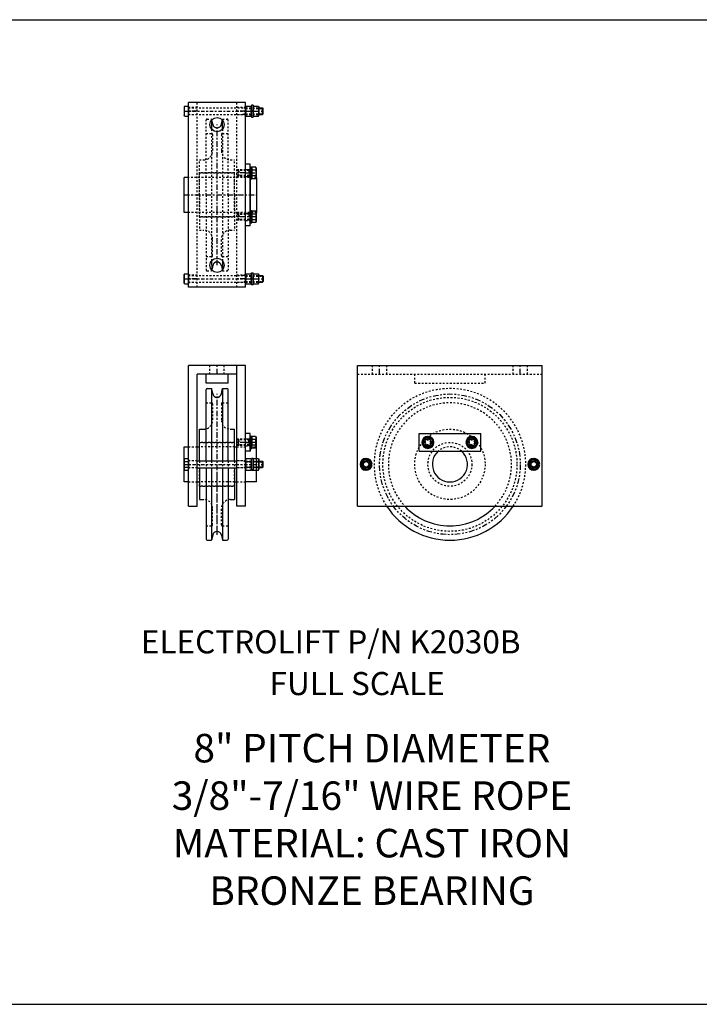
# Model space of a CAD drawing. Extents: x 81 to 218, y -88 to 102.
# Drawn here: x 135 to 174, y -18 to 37 of the extents above; entities that cross this region are included whole.
import ezdxf

# ---------------------------------------------------------------- set-up
doc = ezdxf.new("R2010")
doc.units = 0
doc.header["$LTSCALE"] = 0.25
doc.header["$MEASUREMENT"] = 0
for name, pattern in [('CENTER', [2, 1.25, -0.25, 0.25, -0.25]), ('CENTER2', [1.125, 0.75, -0.125, 0.125, -0.125]), ('HIDDEN', [0.375, 0.25, -0.125]), ('HIDDEN2', [0.1875, 0.125, -0.0625]), ('PHANTOM', [2.5, 1.25, -0.25, 0.25, -0.25, 0.25, -0.25])]:
    doc.linetypes.add(name, pattern=pattern)
doc.layers.add('ELECTROLIFT NOTES', color=7, linetype='CONTINUOUS')
doc.layers.add('K-2030-B', color=104, linetype='CONTINUOUS')

# ---------------------------------------------------------------- blocks, each defined once
blk = doc.blocks.new('K2030B-FRONT')
at = {"layer": 'K-2030-B'}
for p, q in [((1.625, 0), (-1.625, 0)), ((-1.625, -8), (-1.625, 0)), ((1.125, -8), (1.125, 0)), ((1.625, -8), (1.625, 0)), ((1.125, -0.5), (-1.125, -0.5)), ((-1.125, -8), (-1.125, -0.5)), ((-0.625, -1), (-0.625, -0.5)), ((0.625, -1), (0.625, -0.5)), ((0.625, -1), (-0.625, -1)), ((-0.625, -5.431), (-0.625, -1.375)), ((-0.563, -1.312), (-0.313, -1.312)), ((-0.313, -1.312), (-0.313, -5.431)), ((-0.247, -1.602), (-0.313, -1.312)), ((0.247, -1.602), (0.312, -1.312)), ((0.312, -1.312), (0.312, -5.431)), ((0.312, -1.312), (0.562, -1.312)), ((0.625, -5.431), (0.625, -1.375)), ((-1, -3.625), (-0.75, -3.625)), ((-1, -5.431), (-1, -3.625)), ((0.75, -3.625), (1, -3.625)), ((1, -5.431), (1, -3.625)), ((1.875, -3.875), (1.625, -3.875)), ((1.875, -4.875), (1.875, -3.875)), ((1.969, -4.094), (1.969, -4.05)), ((2.194, -4.05), (1.969, -4.05)), ((1.969, -4.656), (1.969, -4.094)), ((1.969, -4.094), (1.969, -4.181)), ((1.969, -4.181), (1.969, -4.569)), ((2.194, -4.213), (1.969, -4.213)), ((2.194, -4.05), (2.219, -4.094)), ((2.219, -4.094), (2.219, -4.656)), ((-1.875, -6.625), (-1.875, -4.625)), ((-1.875, -4.625), (-1.625, -4.625)), ((-1.125, -4.625), (-1, -4.625)), ((1, -4.625), (1.125, -4.625)), ((1.906, -4.875), (1.625, -4.875)), ((1.906, -4.715), (1.906, -4.625)), ((1.906, -4.875), (1.906, -4.715)), ((2.194, -4.537), (1.969, -4.537)), ((1.969, -4.569), (1.969, -4.656)), ((1.969, -4.7), (1.969, -4.656)), ((2.194, -4.7), (1.969, -4.7)), ((2.194, -4.7), (2.219, -4.656)), ((2.25, -4.625), (2.219, -4.625)), ((2.25, -6.625), (2.25, -4.625)), ((-1.85, -5.3), (-1.875, -5.344)), ((-1.875, -5.344), (-1.875, -5.906)), ((-1.85, -5.3), (-1.625, -5.3)), ((-1.85, -5.463), (-1.625, -5.463)), ((-1.625, -5.344), (-1.625, -5.3)), ((-1.625, -5.344), (-1.625, -5.431)), ((-1.625, -5.906), (-1.625, -5.344)), ((-1.625, -5.431), (-1.625, -5.819)), ((-1.125, -5.431), (1.125, -5.431)), ((1.65, -5.3), (1.625, -5.344)), ((1.625, -5.344), (1.625, -5.907)), ((1.625, -5.813), (1.625, -5.438)), ((1.65, -5.3), (1.928, -5.3)), ((1.65, -5.462), (1.928, -5.462)), ((1.928, -5.3), (1.953, -5.344)), ((1.953, -5.344), (1.953, -5.907)), ((2.072, -5.3), (2.047, -5.344)), ((2.047, -5.344), (2.047, -5.907)), ((2.072, -5.3), (2.35, -5.3)), ((2.072, -5.462), (2.35, -5.462)), ((2.35, -5.3), (2.375, -5.344)), ((2.375, -5.344), (2.375, -5.907)), ((2.375, -5.438), (2.588, -5.438)), ((2.588, -5.438), (2.625, -5.476)), ((2.588, -5.813), (2.588, -5.438)), ((2.625, -5.774), (2.625, -5.476)), ((-1.85, -5.95), (-1.875, -5.906)), ((-1.85, -5.787), (-1.625, -5.787)), ((-1.85, -5.95), (-1.625, -5.95)), ((-1.625, -5.819), (-1.625, -5.906)), ((-1.625, -5.95), (-1.625, -5.906)), ((-1.125, -5.819), (1.125, -5.819)), ((-1, -5.819), (-1, -7.625)), ((-0.625, -5.819), (-0.625, -9.875)), ((-0.313, -5.819), (-0.313, -9.938)), ((0.312, -5.819), (0.312, -9.938)), ((0.625, -5.819), (0.625, -9.875)), ((1, -5.819), (1, -7.625)), ((1.65, -5.95), (1.625, -5.907)), ((1.65, -5.788), (1.928, -5.788)), ((1.65, -5.95), (1.928, -5.95)), ((1.928, -5.95), (1.953, -5.907)), ((2.072, -5.95), (2.047, -5.907)), ((2.072, -5.788), (2.35, -5.788)), ((2.072, -5.95), (2.35, -5.95)), ((2.35, -5.95), (2.375, -5.907)), ((2.375, -5.813), (2.588, -5.813)), ((2.625, -5.774), (2.588, -5.813)), ((-1.625, -6.625), (-1.875, -6.625)), ((-1.125, -6.625), (-1, -6.625)), ((1, -6.625), (1.125, -6.625)), ((2.25, -6.625), (1.625, -6.625)), ((-1, -7.625), (-0.75, -7.625)), ((0.75, -7.625), (1, -7.625)), ((-1.625, -8), (-1.125, -8)), ((1.625, -8), (1.125, -8)), ((-0.563, -9.938), (-0.313, -9.938)), ((-0.247, -9.648), (-0.313, -9.938)), ((0.247, -9.648), (0.312, -9.938)), ((0.312, -9.938), (0.562, -9.938))]:
    blk.add_line(p, q, dxfattribs=at)
at = {"layer": 'K-2030-B', "linetype": 'HIDDEN'}
for p, q in [((-0.406, -0.5), (-0.406, 0)), ((0.406, -0.5), (0.406, 0)), ((-0.625, -2.125), (-0.313, -2.125)), ((-0.25, -2.188), (-0.25, -3.125)), ((0.25, -2.188), (0.25, -3.125)), ((0.312, -2.125), (0.625, -2.125)), ((1, -4.375), (-1, -4.375)), ((-1, -4.375), (1, -4.375)), ((-1, -5.431), (-1, -4.375)), ((1, -5.431), (1, -4.375)), ((1.625, -4.188), (1.125, -4.188)), ((1.625, -4.233), (1.125, -4.233)), ((1.256, -4.188), (1.219, -4.226)), ((1.219, -4.524), (1.219, -4.226)), ((1.256, -4.562), (1.256, -4.188)), ((1.813, -4.188), (1.256, -4.188)), ((1.625, -4.172), (1.875, -4.172)), ((1.813, -4.188), (1.969, -4.181)), ((1.813, -4.562), (1.813, -4.188)), ((-1.625, -4.625), (-1.125, -4.625)), ((1, -4.625), (-1, -4.625)), ((1.625, -4.517), (1.125, -4.517)), ((1.625, -4.562), (1.125, -4.562)), ((1.125, -4.625), (1.625, -4.625)), ((1.219, -4.524), (1.256, -4.562)), ((1.813, -4.562), (1.256, -4.562)), ((1.625, -4.578), (1.875, -4.578)), ((1.813, -4.524), (1.969, -4.569)), ((1.813, -4.562), (1.969, -4.569)), ((-1.125, -5.422), (-1.625, -5.422)), ((-1.125, -5.431), (-1.625, -5.431)), ((-1, -5.431), (-1, -5.819)), ((-0.625, -5.431), (-0.625, -5.792)), ((-0.313, -5.431), (-0.313, -5.819)), ((0.312, -5.431), (0.312, -5.819)), ((0.625, -5.431), (0.625, -5.819)), ((1, -5.431), (1, -5.819)), ((1.625, -5.422), (1.125, -5.422)), ((1.469, -5.431), (1.125, -5.431)), ((1.625, -5.438), (1.469, -5.431)), ((-1.125, -5.819), (-1.625, -5.819)), ((-1.125, -5.828), (-1.625, -5.828)), ((-1, -6.875), (-1, -5.819)), ((1, -6.875), (1, -5.819)), ((1.469, -5.819), (1.125, -5.819)), ((1.625, -5.828), (1.125, -5.828)), ((1.625, -5.813), (1.469, -5.819)), ((-1.625, -6.625), (-1.125, -6.625)), ((1, -6.625), (-1, -6.625)), ((1.125, -6.625), (1.625, -6.625)), ((1, -6.875), (-1, -6.875)), ((-1, -6.875), (1, -6.875)), ((-0.25, -9.062), (-0.25, -8.125)), ((0.25, -9.062), (0.25, -8.125)), ((-0.625, -9.125), (-0.313, -9.125)), ((0.312, -9.125), (0.625, -9.125))]:
    blk.add_line(p, q, dxfattribs=at)
at = {"layer": 'K-2030-B', "linetype": 'CENTER'}
for p, q in [((0, -0.5), (0, 0)), ((0, -9.625), (0, -1.625)), ((1.625, -4.375), (1.125, -4.375)), ((1.625, -4.375), (1.875, -4.375)), ((0, -9.438), (0, -5.625))]:
    blk.add_line(p, q, dxfattribs=at)
at = {"layer": 'K-2030-B', "linetype": 'HIDDEN2'}
for p, q in [((1.813, -4.226), (1.219, -4.226)), ((1.813, -4.226), (1.969, -4.181)), ((1.813, -4.524), (1.219, -4.524)), ((1.625, -5.476), (1.469, -5.431)), ((1.625, -5.438), (2.375, -5.438)), ((1.625, -5.476), (2.625, -5.476)), ((1.625, -5.774), (1.469, -5.819)), ((1.625, -5.774), (2.625, -5.774)), ((1.625, -5.813), (2.375, -5.813))]:
    blk.add_line(p, q, dxfattribs=at)
at = {"layer": 'K-2030-B', "linetype": 'CENTER2'}
for p, q in [((2.219, -4.375), (1.219, -4.375)), ((-1.875, -5.625), (2.625, -5.625))]:
    blk.add_line(p, q, dxfattribs=at)
at = {"layer": 'K-2030-B', "extrusion": (0, 1, 0)}
for points, elevation in [([(-1.969, 0), (-1.875, 0)], -4.035), ([(-1.969, 0), (-1.875, 0)], -4.356), ([(-1.969, 0), (-1.875, 0)], -4.394), ([(-1.875, 0), (-1.969, 0)], -4.715), ([(-2.047, 0), (-1.953, 0)], -5.285), ([(-1.953, 0), (-2.047, 0)], -5.965)]:
    blk.add_lwpolyline(points, dxfattribs=dict(at, elevation=elevation))
at = {"layer": 'K-2030-B'}
for points in [[(1.875, -4.035), (1.875, -4.356)], [(1.953, -5.285), (1.953, -5.606)]]:
    blk.add_lwpolyline(points, dxfattribs=at)
at = {"layer": 'K-2030-B', "linetype": 'CENTER2', "extrusion": (0, 1, 0), "elevation": -4.375}
blk.add_lwpolyline([(-1.875, 0), (-1.969, 0)], dxfattribs=at)
at = {"layer": 'K-2030-B', "extrusion": (1, 0, 0)}
for points, elevation in [([(-4.394, 0), (-4.715, 0)], 1.875), ([(-4.035, 0), (-4.356, 0)], 1.969), ([(-4.394, 0), (-4.715, 0)], 1.969), ([(-5.285, 0), (-5.606, 0)], 2.047), ([(-5.644, 0), (-5.965, 0)], 1.953), ([(-5.644, 0), (-5.965, 0)], 2.047)]:
    blk.add_lwpolyline(points, dxfattribs=dict(at, elevation=elevation))
at = {"layer": 'K-2030-B', "linetype": 'HIDDEN', "extrusion": (0, 1, 0), "elevation": -4.625}
blk.add_lwpolyline([(-1.875, 0), (-2.219, 0)], dxfattribs=at)
at = {"layer": 'K-2030-B'}
for centre, radius, start, end in [((-0.563, -1.375), 0.0625, 90, 180), ((0, -1.562), 0.25, 188.9986, 351.0014), ((0.562, -1.375), 0.0625, 0, 90), ((2.075, -4.131), 0.144, 325.5531, 25.5531), ((1.682, -4.375), 0.537, 342.3875, 17.6125), ((2.075, -4.619), 0.144, 334.4469, 34.4469), ((-1.731, -5.381), 0.144, 154.4469, 214.4469), ((-1.338, -5.625), 0.537, 162.3875, 197.6125), ((1.769, -5.381), 0.144, 154.4385, 214.4385), ((2.162, -5.625), 0.537, 162.383, 197.617), ((1.809, -5.381), 0.144, 325.5615, 25.5615), ((1.416, -5.625), 0.537, 342.383, 17.617), ((2.191, -5.381), 0.144, 154.4385, 214.4385), ((2.584, -5.625), 0.537, 162.383, 197.617), ((2.231, -5.381), 0.144, 325.5615, 25.5615), ((1.838, -5.625), 0.537, 342.383, 17.617), ((-1.731, -5.869), 0.144, 145.5531, 205.5531), ((1.769, -5.869), 0.144, 145.5615, 205.5615), ((1.809, -5.869), 0.144, 334.4385, 34.4385), ((2.191, -5.869), 0.144, 145.5615, 205.5615), ((2.231, -5.869), 0.144, 334.4385, 34.4385), ((0, -9.688), 0.25, 8.9986, 171.0014), ((-0.563, -9.875), 0.0625, 180, 270), ((0.562, -9.875), 0.0625, 270, 0)]:
    blk.add_arc(centre, radius, start, end, dxfattribs=at)
at = {"layer": 'K-2030-B', "linetype": 'HIDDEN'}
for centre, radius, start, end in [((-0.313, -2.188), 0.0625, 0, 90), ((0.312, -2.188), 0.0625, 90, 180), ((-0.75, -3.125), 0.5, 270, 0), ((0.75, -3.125), 0.5, 180, 270), ((-0.75, -8.125), 0.5, 0, 90), ((0.75, -8.125), 0.5, 90, 180), ((-0.313, -9.062), 0.0625, 270, 0), ((0.312, -9.062), 0.0625, 180, 270)]:
    blk.add_arc(centre, radius, start, end, dxfattribs=at)
blk = doc.blocks.new('K2060B-SIDE')
at = {"layer": 'K-2030-B'}
for p, q in [((-5.198, -8), (-5.198, 0)), ((-5.198, 0), (5.302, 0)), ((5.302, -8), (5.302, 0)), ((-1.698, -4.875), (-1.698, -3.875)), ((-1.698, -3.875), (1.802, -3.875)), ((1.802, -4.875), (1.802, -3.875)), ((-1.198, -4.05), (-1.479, -4.213)), ((-1.479, -4.213), (-1.479, -4.537)), ((-0.917, -4.213), (-1.198, -4.05)), ((-0.917, -4.537), (-0.917, -4.213)), ((1.302, -4.05), (1.021, -4.213)), ((1.021, -4.213), (1.021, -4.537)), ((1.583, -4.213), (1.302, -4.05)), ((1.583, -4.537), (1.583, -4.213)), ((-1.698, -4.875), (1.802, -4.875)), ((-1.479, -4.537), (-1.198, -4.7)), ((-1.198, -4.7), (-0.917, -4.537)), ((1.021, -4.537), (1.302, -4.7)), ((1.302, -4.7), (1.583, -4.537)), ((-4.713, -5.3), (-4.995, -5.462)), ((-4.995, -5.462), (-4.995, -5.788)), ((-4.432, -5.462), (-4.713, -5.3)), ((-4.432, -5.788), (-4.432, -5.462)), ((4.818, -5.3), (4.536, -5.462)), ((4.536, -5.462), (4.536, -5.788)), ((5.099, -5.462), (4.818, -5.3)), ((5.099, -5.788), (5.099, -5.462)), ((-4.995, -5.788), (-4.713, -5.95)), ((-4.713, -5.95), (-4.432, -5.788)), ((4.536, -5.788), (4.818, -5.95)), ((4.818, -5.95), (5.099, -5.788)), ((-5.198, -8), (5.302, -8))]:
    blk.add_line(p, q, dxfattribs=at)
at = {"layer": 'K-2030-B', "linetype": 'HIDDEN'}
for p, q in [((-4.354, -0.5), (-4.354, 0)), ((-3.542, -0.5), (-3.542, 0)), ((3.646, -0.5), (3.646, 0)), ((4.458, -0.5), (4.458, 0)), ((-5.198, -0.5), (5.302, -0.5)), ((-1.948, -1), (-1.948, -0.5)), ((2.052, -1), (2.052, -0.5)), ((-1.948, -1), (2.052, -1))]:
    blk.add_line(p, q, dxfattribs=at)
at = {"layer": 'K-2030-B', "linetype": 'CENTER'}
for p, q in [((-3.948, -0.5), (-3.948, 0)), ((4.052, -0.5), (4.052, 0))]:
    blk.add_line(p, q, dxfattribs=at)
at = {"layer": 'K-2030-B', "linetype": 'HIDDEN', "extrusion": (0, 1, 0)}
for points, elevation in [([(1.01, 0), (0.858, 0)], -4.361), ([(1.01, 0), (0.858, 0)], -4.389), ([(-1.49, 0), (-1.642, 0)], -4.361), ([(-1.49, 0), (-1.642, 0)], -4.389), ([(4.525, 0), (4.374, 0)], -5.611), ([(4.525, 0), (4.374, 0)], -5.639), ([(-5.006, 0), (-5.158, 0)], -5.611), ([(-5.006, 0), (-5.158, 0)], -5.639)]:
    blk.add_lwpolyline(points, dxfattribs=dict(at, elevation=elevation))
at = {"layer": 'K-2030-B', "linetype": 'PHANTOM'}
blk.add_circle((0.052, -5.625), 4, dxfattribs=at)
at = {"layer": 'K-2030-B', "linetype": 'HIDDEN'}
for centre, radius in [((0.052, -5.625), 3.812), ((0.052, -5.625), 2), ((-1.198, -4.375), 0.203), ((-1.198, -4.375), 0.188), ((-1.198, -4.375), 0.142), ((0.052, -5.625), 1.25), ((0.052, -5.625), 1.25), ((1.302, -4.375), 0.203), ((1.302, -4.375), 0.188), ((1.302, -4.375), 0.142)]:
    blk.add_circle(centre, radius, dxfattribs=at)
at = {"layer": 'K-2030-B'}
for centre, radius in [((-1.198, -4.375), 0.281), ((1.302, -4.375), 0.281), ((-4.713, -5.625), 0.281), ((-4.713, -5.625), 0.203), ((-4.713, -5.625), 0.154), ((4.818, -5.625), 0.281), ((4.818, -5.625), 0.203), ((4.818, -5.625), 0.154)]:
    blk.add_circle(centre, radius, dxfattribs=at)
at = {"layer": 'K-2030-B', "linetype": 'HIDDEN'}
for centre, radius, start, end in [((0.052, -5.625), 4.312, 326.5833, 213.4167), ((0.052, -5.625), 3.5, 317.2679, 222.7321), ((-1.198, -4.375), 0.189, 4.2898, 355.7102), ((1.302, -4.375), 0.189, 4.2898, 355.7102), ((0.052, -5.625), 1, 48.5904, 131.4096)]:
    blk.add_arc(centre, radius, start, end, dxfattribs=at)
at = {"layer": 'K-2030-B'}
for centre, radius, start, end in [((-1.198, -4.375), 0.34, 2.3768, 357.6232), ((1.302, -4.375), 0.34, 2.3768, 357.6232), ((0.052, -5.625), 1, 131.4096, 48.5904), ((-4.713, -5.625), 0.34, 2.3768, 357.6232), ((4.818, -5.625), 0.34, 2.3768, 357.6232), ((0.052, -5.625), 4.312, 213.4167, 326.5833), ((0.052, -5.625), 3.5, 222.7321, 317.2679)]:
    blk.add_arc(centre, radius, start, end, dxfattribs=at)
at = {"layer": 'K-2030-B', "linetype": 'HIDDEN2'}
for centre in [(-4.713, -5.625), (4.818, -5.625)]:
    blk.add_arc(centre, 0.188, 0, 359.99, dxfattribs=at)
blk = doc.blocks.new('K2030B-TOP')
at = {"layer": 'K-2030-B'}
for p, q in [((-1.85, 5.047), (-1.875, 5.003)), ((-1.85, 5.047), (-1.625, 5.047)), ((1.625, 5.25), (-1.625, 5.25)), ((-1.625, 5.003), (-1.625, 5.047)), ((1.65, 5.047), (1.625, 5.003)), ((1.65, 5.047), (1.928, 5.047)), ((1.928, 5.047), (1.953, 5.003)), ((2.072, 5.047), (2.047, 5.003)), ((2.072, 5.047), (2.35, 5.047)), ((2.35, 5.047), (2.375, 5.003)), ((-1.875, 5.003), (-1.875, 4.528)), ((-1.85, 4.484), (-1.875, 4.528)), ((-1.85, 4.765), (-1.625, 4.765)), ((-1.85, 4.765), (-1.625, 4.765)), ((-1.85, 4.484), (-1.625, 4.484)), ((-1.625, 4.528), (-1.625, 5.003)), ((-1.625, 5.003), (-1.625, 4.959)), ((-1.625, 4.959), (-1.625, 4.571)), ((-1.625, 4.571), (-1.625, 4.528)), ((-1.625, 4.484), (-1.625, 4.528)), ((1.625, 4.578), (1.469, 4.571)), ((1.625, 5.003), (1.625, 4.528)), ((1.625, 4.578), (1.625, 4.953)), ((1.65, 4.484), (1.625, 4.528)), ((1.65, 4.765), (1.928, 4.765)), ((1.65, 4.765), (1.928, 4.765)), ((1.65, 4.484), (1.928, 4.484)), ((1.928, 4.484), (1.953, 4.528)), ((1.953, 5.003), (1.953, 4.528)), ((2.047, 5.003), (2.047, 4.528)), ((2.072, 4.484), (2.047, 4.528)), ((2.072, 4.765), (2.35, 4.765)), ((2.072, 4.765), (2.35, 4.765)), ((2.072, 4.484), (2.35, 4.484)), ((2.35, 4.484), (2.375, 4.528)), ((2.375, 5.003), (2.375, 4.528)), ((2.375, 4.953), (2.588, 4.953)), ((2.375, 4.578), (2.588, 4.578)), ((2.588, 4.578), (2.588, 4.953)), ((2.588, 4.953), (2.625, 4.915)), ((2.625, 4.616), (2.588, 4.578)), ((2.625, 4.616), (2.625, 4.915)), ((-0.247, 4.023), (-0.312, 4.313)), ((-0.312, 4.26), (-0.312, 3.74)), ((0.247, 4.023), (0.312, 4.313)), ((0.312, 3.74), (0.312, 4.26)), ((1.879, 1.75), (1.629, 1.75)), ((2.198, 1.575), (1.973, 1.575)), ((1.973, 1.531), (1.973, 1.575)), ((1.973, 1.531), (1.973, 1.444)), ((1.973, 0.969), (1.973, 1.531)), ((1.973, 1.444), (1.973, 1.056)), ((2.198, 1.412), (1.973, 1.412)), ((2.198, 1.575), (2.223, 1.531)), ((2.223, 1.531), (2.223, 0.969)), ((-1.625, 1), (-1.875, 1)), ((2.198, 1.088), (1.973, 1.088)), ((1.973, 1.056), (1.973, 0.969)), ((1.973, 0.925), (1.973, 0.969)), ((2.198, 0.925), (1.973, 0.925)), ((2.198, 0.925), (2.223, 0.969)), ((2.254, 1), (2.223, 1)), ((-1.625, -1), (-1.875, -1)), ((2.198, -0.925), (1.973, -0.925)), ((1.973, -0.969), (1.973, -0.925)), ((1.973, -1.531), (1.973, -0.969)), ((1.973, -1.056), (1.973, -1.444)), ((2.198, -1.088), (1.973, -1.088)), ((2.198, -0.925), (2.223, -0.969)), ((2.223, -0.969), (2.223, -1.531)), ((2.254, -1), (2.223, -1)), ((2.198, -1.412), (1.973, -1.412)), ((1.973, -1.444), (1.973, -1.531)), ((1.973, -1.575), (1.973, -1.531)), ((2.198, -1.575), (1.973, -1.575)), ((2.198, -1.575), (2.223, -1.531)), ((1.879, -1.75), (1.629, -1.75)), ((-0.312, -3.74), (-0.303, -4.271)), ((0.312, -3.74), (0.312, -4.26)), ((-0.247, -4.023), (-0.312, -4.312)), ((0.247, -4.023), (0.312, -4.312)), ((-1.85, -4.484), (-1.875, -4.528)), ((-1.875, -5.003), (-1.875, -4.528)), ((-1.85, -5.047), (-1.875, -5.003)), ((-1.85, -4.484), (-1.625, -4.484)), ((-1.85, -4.765), (-1.625, -4.765)), ((-1.85, -4.765), (-1.625, -4.765)), ((-1.625, -4.484), (-1.625, -4.528)), ((-1.625, -4.571), (-1.625, -4.528)), ((-1.625, -4.528), (-1.625, -5.003)), ((-1.625, -4.959), (-1.625, -4.571)), ((-1.625, -5.003), (-1.625, -4.959)), ((-1.625, -5.003), (-1.625, -5.047)), ((1.625, -4.578), (1.469, -4.571)), ((1.65, -4.484), (1.625, -4.528)), ((1.625, -5.003), (1.625, -4.528)), ((1.625, -4.578), (1.625, -4.953)), ((1.65, -5.047), (1.625, -5.003)), ((1.65, -4.484), (1.928, -4.484)), ((1.65, -4.765), (1.928, -4.765)), ((1.65, -4.765), (1.928, -4.765)), ((1.928, -4.484), (1.953, -4.528)), ((1.928, -5.047), (1.953, -5.003)), ((1.953, -5.003), (1.953, -4.528)), ((2.072, -4.484), (2.047, -4.528)), ((2.047, -5.003), (2.047, -4.528)), ((2.072, -5.047), (2.047, -5.003)), ((2.072, -4.484), (2.35, -4.484)), ((2.072, -4.765), (2.35, -4.765)), ((2.072, -4.765), (2.35, -4.765)), ((2.35, -4.484), (2.375, -4.528)), ((2.35, -5.047), (2.375, -5.003)), ((2.375, -5.003), (2.375, -4.528)), ((2.375, -4.578), (2.588, -4.578)), ((2.375, -4.953), (2.588, -4.953)), ((2.625, -4.616), (2.588, -4.578)), ((2.588, -4.578), (2.588, -4.953)), ((2.588, -4.953), (2.625, -4.915)), ((2.625, -4.616), (2.625, -4.915)), ((-1.85, -5.047), (-1.625, -5.047)), ((1.625, -5.25), (-1.625, -5.25)), ((1.65, -5.047), (1.928, -5.047)), ((2.072, -5.047), (2.35, -5.047))]:
    blk.add_line(p, q, dxfattribs=at)
at = {"layer": 'K-2030-B', "linetype": 'Continuous'}
for p, q in [((-1.625, -5.25), (-1.625, 5.25)), ((1.625, -5.25), (1.625, 5.25)), ((1.879, -1.75), (1.879, 1.75)), ((-1.875, -1), (-1.875, 1)), ((1.91, -0.91), (1.91, 1)), ((2.254, -1), (2.254, 1))]:
    blk.add_line(p, q, dxfattribs=at)
at = {"layer": 'K-2030-B', "linetype": 'HIDDEN'}
for p, q in [((-1.125, -5.25), (-1.125, 5.25)), ((1.125, -5.25), (1.125, 5.25)), ((-1.125, 4.968), (-1.625, 4.968)), ((-1.625, 4.959), (1.469, 4.959)), ((-1.625, 4.571), (1.469, 4.571)), ((-1.125, 4.562), (-1.625, 4.562)), ((1.625, 4.968), (1.125, 4.968)), ((1.625, 4.562), (1.125, 4.562)), ((1.625, 4.953), (1.469, 4.959)), ((1.625, 4.616), (1.469, 4.571)), ((-0.625, 0), (-0.625, 4.25)), ((-0.562, 4.313), (-0.312, 4.313)), ((-0.312, 4.313), (-0.312, 4.26)), ((0.312, 4.313), (0.562, 4.313)), ((0.312, 4.313), (0.312, 4.26)), ((0.625, 0), (0.625, 4.25)), ((-0.625, 3.5), (-0.312, 3.5)), ((-0.312, 3.74), (-0.312, -3.74)), ((-0.25, 3.437), (-0.25, 2.5)), ((0.25, 3.437), (0.25, 2.5)), ((0.312, 3.74), (0.312, -3.74)), ((0.312, 3.5), (0.625, 3.5)), ((-1, 2), (-0.75, 2)), ((-1, 0), (-1, 2)), ((0.75, 2), (1, 2)), ((1, 0), (1, 2)), ((1, 1.25), (-1, 1.25)), ((-1, 1.25), (1, 1.25)), ((-1, -1.25), (-1, 1.25)), ((1, -1.25), (1, 1.25)), ((1.629, 1.437), (1.129, 1.437)), ((1.629, 1.392), (1.129, 1.392)), ((1.26, 1.437), (1.223, 1.399)), ((1.223, 1.101), (1.223, 1.399)), ((1.817, 1.437), (1.26, 1.437)), ((1.26, 1.062), (1.26, 1.437)), ((1.629, 1.453), (1.879, 1.453)), ((1.817, 1.062), (1.817, 1.437)), ((2.223, 1), (-1.625, 1)), ((1.629, 1.107), (1.129, 1.107)), ((1.629, 1.062), (1.129, 1.062)), ((1.223, 1.101), (1.26, 1.062)), ((1.817, 1.062), (1.26, 1.062)), ((1.629, 1.047), (1.879, 1.047)), ((1.817, 1.101), (1.973, 1.056)), ((1.817, 1.062), (1.973, 1.056)), ((1.91, 1), (1.91, 0.91)), ((-1, 0), (-1, -2)), ((-0.625, 0), (-0.625, -4.25)), ((0.625, 0), (0.625, -4.25)), ((1, 0), (1, -2)), ((2.254, -1), (-1.625, -1)), ((1.629, -1.063), (1.129, -1.063)), ((1.629, -1.108), (1.129, -1.108)), ((1.26, -1.063), (1.223, -1.101)), ((1.223, -1.399), (1.223, -1.101)), ((1.817, -1.063), (1.26, -1.063)), ((1.26, -1.437), (1.26, -1.063)), ((1.629, -1.047), (1.879, -1.047)), ((1.817, -1.437), (1.817, -1.063)), ((1.91, -1), (1.91, -0.91)), ((1, -1.25), (-1, -1.25)), ((-1, -1.25), (1, -1.25)), ((1.629, -1.392), (1.129, -1.392)), ((1.629, -1.437), (1.129, -1.437)), ((1.223, -1.399), (1.26, -1.437)), ((1.817, -1.437), (1.26, -1.437)), ((1.629, -1.453), (1.879, -1.453)), ((1.817, -1.399), (1.973, -1.444)), ((1.817, -1.437), (1.973, -1.444)), ((-1, -2), (-0.75, -2)), ((0.75, -2), (1, -2)), ((-0.25, -3.438), (-0.25, -2.5)), ((0.25, -3.438), (0.25, -2.5)), ((-0.625, -3.5), (-0.312, -3.5)), ((0.312, -3.5), (0.625, -3.5)), ((-0.562, -4.312), (-0.312, -4.312)), ((-0.312, -4.26), (-0.312, -4.312)), ((0.312, -4.26), (0.312, -4.312)), ((0.312, -4.312), (0.562, -4.312)), ((-1.125, -4.562), (-1.625, -4.562)), ((-1.625, -4.571), (1.469, -4.571)), ((-1.625, -4.959), (1.469, -4.959)), ((-1.125, -4.968), (-1.625, -4.968)), ((1.625, -4.562), (1.125, -4.562)), ((1.625, -4.968), (1.125, -4.968)), ((1.625, -4.616), (1.469, -4.571)), ((1.625, -4.953), (1.469, -4.959))]:
    blk.add_line(p, q, dxfattribs=at)
at = {"layer": 'K-2030-B', "linetype": 'CENTER2'}
for p, q in [((-1.875, 4.765), (2.625, 4.765)), ((1.625, 4.765), (1.953, 4.765)), ((2.047, 4.765), (2.375, 4.765)), ((-1.875, -4.765), (2.625, -4.765)), ((1.625, -4.765), (1.953, -4.765)), ((2.047, -4.765), (2.375, -4.765))]:
    blk.add_line(p, q, dxfattribs=at)
at = {"layer": 'K-2030-B', "linetype": 'CENTER'}
for p, q in [((-1.125, 4.765), (-1.625, 4.765)), ((1.625, 4.765), (1.125, 4.765)), ((0, -4), (0, 4)), ((1.629, 1.25), (1.129, 1.25)), ((1.629, 1.25), (2.223, 1.25)), ((-1.875, 0), (2.25, 0)), ((2.223, -1.25), (1.129, -1.25)), ((-1.125, -4.765), (-1.625, -4.765)), ((1.625, -4.765), (1.125, -4.765))]:
    blk.add_line(p, q, dxfattribs=at)
at = {"layer": 'K-2030-B', "linetype": 'HIDDEN2'}
for p, q in [((1.625, 4.915), (1.469, 4.959)), ((1.625, 4.953), (2.375, 4.953)), ((1.625, 4.915), (2.625, 4.915)), ((1.625, 4.616), (2.625, 4.616)), ((1.625, 4.578), (2.375, 4.578)), ((1.817, 1.399), (1.223, 1.399)), ((1.817, 1.101), (1.223, 1.101)), ((1.817, -1.101), (1.223, -1.101)), ((1.817, -1.399), (1.223, -1.399)), ((1.625, -4.915), (1.469, -4.959)), ((1.625, -4.578), (2.375, -4.578)), ((1.625, -4.616), (2.625, -4.616)), ((1.625, -4.915), (2.625, -4.915)), ((1.625, -4.953), (2.375, -4.953))]:
    blk.add_line(p, q, dxfattribs=at)
at = {"layer": 'K-2030-B'}
for points in [[(1.953, 5.105), (1.953, 4.784)], [(1.879, 1.59), (1.879, 1.269)], [(1.879, -0.91), (1.879, -1.231)], [(1.953, -5.105), (1.953, -4.784)]]:
    blk.add_lwpolyline(points, dxfattribs=at)
at = {"layer": 'K-2030-B', "extrusion": (0, 1, 0)}
for points, elevation in [([(-2.047, 0), (-1.953, 0)], 5.105), ([(-2.047, 0), (-1.953, 0)], 4.784), ([(-2.047, 0), (-1.953, 0)], 4.747), ([(-1.953, 0), (-2.047, 0)], 4.425), ([(-1.973, 0), (-1.879, 0)], 1.59), ([(-1.973, 0), (-1.879, 0)], 1.269), ([(-1.973, 0), (-1.879, 0)], 1.231), ([(-1.879, 0), (-1.973, 0)], 0.91), ([(-1.973, 0), (-1.879, 0)], -0.91), ([(-1.973, 0), (-1.879, 0)], -1.231), ([(-1.973, 0), (-1.879, 0)], -1.269), ([(-1.879, 0), (-1.973, 0)], -1.59)]:
    blk.add_lwpolyline(points, dxfattribs=dict(at, elevation=elevation))
at = {"layer": 'K-2030-B', "extrusion": (1, 0, 0)}
for points, elevation in [([(5.105, 0), (4.784, 0)], 2.047), ([(4.747, 0), (4.425, 0)], 1.953), ([(4.747, 0), (4.425, 0)], 2.047), ([(1.231, 0), (0.91, 0)], 1.879), ([(1.59, 0), (1.269, 0)], 1.973), ([(1.231, 0), (0.91, 0)], 1.973), ([(-0.91, 0), (-1.231, 0)], 1.973), ([(-1.269, 0), (-1.59, 0)], 1.879), ([(-1.269, 0), (-1.59, 0)], 1.973), ([(-4.747, 0), (-4.425, 0)], 1.953), ([(-4.747, 0), (-4.425, 0)], 2.047), ([(-5.105, 0), (-4.784, 0)], 2.047)]:
    blk.add_lwpolyline(points, dxfattribs=dict(at, elevation=elevation))
at = {"layer": 'K-2030-B', "linetype": 'CENTER2', "extrusion": (0, 1, 0), "elevation": 4.765}
blk.add_lwpolyline([(-1.953, 0), (-2.047, 0)], dxfattribs=at)
at = {"layer": 'K-2030-B', "extrusion": (0, -1, 0)}
for points, elevation in [([(1.953, 0), (2.047, 0)], 4.425), ([(2.047, 0), (1.953, 0)], 4.747), ([(2.047, 0), (1.953, 0)], 4.784), ([(2.047, 0), (1.953, 0)], 5.105)]:
    blk.add_lwpolyline(points, dxfattribs=dict(at, elevation=elevation))
at = {"layer": 'K-2030-B', "linetype": 'CENTER2', "extrusion": (0, -1, 0), "elevation": 4.765}
blk.add_lwpolyline([(1.953, 0), (2.047, 0)], dxfattribs=at)
at = {"layer": 'K-2030-B'}
for centre in [(0, 4), (0, -4)]:
    blk.add_circle(centre, 0.406, dxfattribs=at)
for centre, radius, start, end in [((-1.418, 4.915), 0.457, 165.7436, 199.1215), ((-1.418, 4.616), 0.457, 160.8785, 194.2564), ((-1.85, 4.765), 7.791709393054201e-14, 133.1524, 180), ((2.082, 4.915), 0.457, 165.7337, 199.124), ((2.082, 4.616), 0.457, 160.876, 194.2663), ((1.65, 4.765), 5.955433342649105e-14, 107.354, 180), ((1.496, 4.915), 0.457, 340.876, 14.2663), ((1.496, 4.616), 0.457, 345.7337, 19.124), ((1.928, 4.765), 3.552713678800501e-15, 0, 180), ((2.504, 4.915), 0.457, 165.7337, 199.124), ((2.504, 4.616), 0.457, 160.876, 194.2663), ((2.072, 4.765), 5.955433342649105e-14, 107.354, 180), ((1.918, 4.915), 0.457, 340.876, 14.2663), ((1.918, 4.616), 0.457, 345.7337, 19.124), ((2.35, 4.765), 3.552713678800501e-15, 0, 180), ((0, 4.062), 0.25, 188.9986, 351.0014), ((2.08, 1.494), 0.144, 325.5531, 25.5531), ((1.686, 1.25), 0.537, 342.3875, 17.6125), ((2.08, 1.006), 0.144, 334.4469, 34.4469), ((2.08, -1.006), 0.144, 325.5531, 25.5531), ((1.686, -1.25), 0.537, 342.3875, 17.6125), ((2.08, -1.494), 0.144, 334.4469, 34.4469), ((0, -4.063), 0.25, 8.9986, 171.0014), ((-1.418, -4.616), 0.457, 165.7436, 199.1215), ((-1.418, -4.915), 0.457, 160.8785, 194.2564), ((-1.85, -4.765), 7.791709393054201e-14, 180, 226.8476), ((2.082, -4.616), 0.457, 165.7337, 199.124), ((2.082, -4.915), 0.457, 160.876, 194.2663), ((1.65, -4.765), 5.955433342649105e-14, 180, 252.646), ((1.496, -4.616), 0.457, 340.876, 14.2663), ((1.928, -4.765), 3.552713678800501e-15, 180, 0), ((1.496, -4.915), 0.457, 345.7337, 19.124), ((2.504, -4.616), 0.457, 165.7337, 199.124), ((2.504, -4.915), 0.457, 160.876, 194.2663), ((2.072, -4.765), 5.955433342649105e-14, 180, 252.646), ((1.918, -4.616), 0.457, 340.876, 14.2663), ((2.35, -4.765), 3.552713678800501e-15, 180, 0), ((1.918, -4.915), 0.457, 345.7337, 19.124)]:
    blk.add_arc(centre, radius, start, end, dxfattribs=at)
at = {"layer": 'K-2030-B', "linetype": 'HIDDEN'}
for centre, radius, start, end in [((-0.562, 4.25), 0.0625, 90, 180), ((0.562, 4.25), 0.0625, 0, 90), ((-0.312, 3.437), 0.0625, 0, 90), ((0.312, 3.437), 0.0625, 90, 180), ((-0.75, 2.5), 0.5, 270, 0), ((0.75, 2.5), 0.5, 180, 270), ((-0.75, -2.5), 0.5, 0, 90), ((0.75, -2.5), 0.5, 90, 180), ((-0.312, -3.438), 0.0625, 270, 0), ((0.312, -3.438), 0.0625, 180, 270), ((-0.562, -4.25), 0.0625, 180, 270), ((0.562, -4.25), 0.0625, 270, 0)]:
    blk.add_arc(centre, radius, start, end, dxfattribs=at)

msp = doc.modelspace()

# ---------------------------------------------------------------- linework, layer by layer
at = {"layer": 'ELECTROLIFT NOTES', "color": 33}
for p, q in [((95.082, 37.498), (217.665, 37.498)), ((95.082, -18.487), (217.665, -18.487))]:
    msp.add_line(p, q, dxfattribs=at)

# ---------------------------------------------------------------- block references
at = {"layer": 'K-2030-B', "linetype": 'HIDDEN'}
for name, p in [('K2030B-TOP', (146.391, 27.532)), ('K2030B-FRONT', (146.391, 17.84)), ('K2060B-SIDE', (159.574, 17.84))]:
    msp.add_blockref(name, p, dxfattribs=at)

# ---------------------------------------------------------------- texts
at = {"layer": 'ELECTROLIFT NOTES', "color": 2, "char_height": 1.31369, "attachment_point": 4}
for s, insert, width in [('{\\Fromans|c0;ELECTROLIFT P/N K2030B}', (142.061, 2.122), 33.69096), ('{\\Fromans.shx;FULL SCALE}', (149.379, -0.25), 33.69094)]:
    msp.add_mtext(s, dxfattribs=dict(at, insert=insert, width=width))
at = {"layer": 'ELECTROLIFT NOTES', "insert": (155.194, -3.112), "char_height": 1.62, "width": 37.77205, "attachment_point": 2}
msp.add_mtext('{\\Fromans|c0;8" PITCH DIAMETER\\P\\C7;3/8"-7/16" WIRE ROPE\\PMATERIAL: CAST IRON\\PBRONZE BEARING}', dxfattribs=at)

doc.saveas('drawing.dxf')
